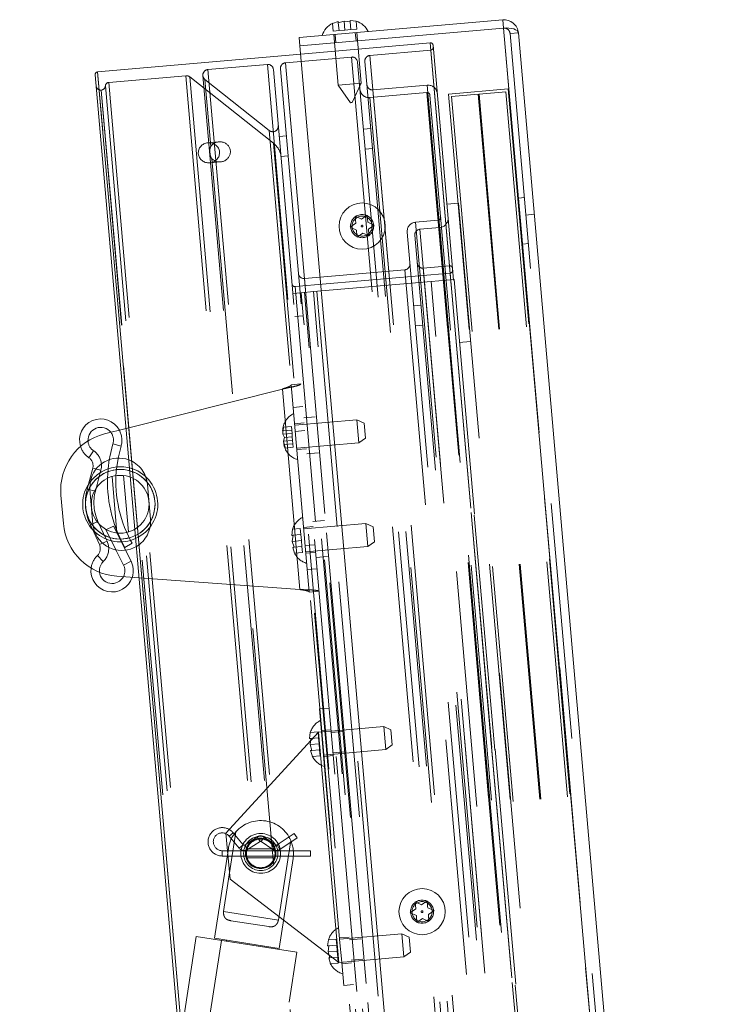
# Paper-space layout 'Top Level(2)' of a CAD drawing. Units: inches. Extents: x 0.1 to 11, y 0.2 to 8.4.
# Drawn here: x 4.2 to 4.5, y 3 to 3.4 of the extents above; entities that cross this region are included whole.
import ezdxf

# ---------------------------------------------------------------- set-up
doc = ezdxf.new("R2010")
doc.units = ezdxf.units.IN
doc.header["$MEASUREMENT"] = 0
doc.linetypes.add('HIDDEN', pattern=[0.07500000000000001, 0.05, -0.025])

psp = doc.layouts.new('Top Level(2)')

# ---------------------------------------------------------------- linework, layer by layer
at = {"color": 7, "linetype": 'Continuous', "lineweight": 15}
for p, q in [((4.4382723379773, 3.449751063427973), (4.351935464142683, 3.442197565723176)), ((4.368468000874244, 3.448979495864343), (4.365978332560731, 3.448211455061715)), ((4.371005441802666, 3.449201493179947), (4.368515773489156, 3.448433452377307)), ((4.37359065534599, 3.448877447008524), (4.371005441802666, 3.449201493179947)), ((4.376128096274415, 3.449099444324127), (4.373542882731086, 3.449423490495551)), ((4.438579946481116, 3.44623508214059), (4.4382723379773, 3.449751063427973)), ((4.352243072646492, 3.438681584435794), (4.438579946481109, 3.44623508214059)), ((4.528538344485752, 2.41800588787491), (4.438579946481109, 3.44623508214059)), ((4.444899893615371, 3.444189883936455), (4.534407132481085, 2.421117462225602)), ((4.352243072646497, 3.438681584435794), (4.351935464142683, 3.442197565723176)), ((4.352243072646492, 3.438681584435794), (4.442201470651134, 2.410452390170112)), ((4.352546408809977, 3.435214436221839), (4.266404867269126, 3.427678027878368)), ((4.266404867269126, 3.427678027878368), (4.355756592946796, 2.406383130040584)), ((4.265335409674604, 3.426403497947968), (4.354482063016397, 2.407452587635106)), ((4.375690094991882, 3.366430582364327), (4.378355706130223, 3.365187587476854)), ((4.378355706130223, 3.365187587476854), (4.380764976848718, 3.366874576995532)), ((4.373537164693226, 3.361813608439492), (4.375946435411725, 3.363500597958175)), ((4.376202775831572, 3.360570613552023), (4.373537164693226, 3.361813608439492)), ((4.381021317268567, 3.363944592589382), (4.38368692840691, 3.362701597701907)), ((4.38368692840691, 3.362701597701907), (4.381277657688411, 3.361014608183229)), ((4.378868386969916, 3.359327618664549), (4.37645911625142, 3.357640629145868)), ((4.381533998108256, 3.358084623777077), (4.378868386969916, 3.359327618664549)), ((4.26926711953882, 3.274144863061495), (4.278453628537881, 3.276461570221622)), ((4.271344412253691, 3.263243409424659), (4.270838301527339, 3.259411778797051)), ((4.267535179651462, 3.257840215608585), (4.267768573737157, 3.258723518755668)), ((4.251904535283171, 3.236120559839835), (4.250843962380849, 3.248242963584265)), ((4.270391953070033, 3.228738155770911), (4.270008720783116, 3.229567511100758)), ((4.272267607487055, 3.228843691017525), (4.274181405396642, 3.225001653116178)), ((4.278238059891062, 3.224861520892849), (4.276469992215211, 3.228410998603498)), ((4.276654376428949, 3.228417670273174), (4.277925244331633, 3.226046048384485)), ((4.281029722268767, 3.227805968445664), (4.277925244331633, 3.226046048384485)), ((4.281029722268767, 3.227805968445664), (4.280363942002807, 3.229016950638074)), ((4.283994858191571, 3.213125025458325), (4.274545620929636, 3.21381131608427)), ((4.398966134341955, 3.071159155349195), (4.401375405060453, 3.072846144867877)), ((4.401119064640612, 3.07577612927403), (4.403784675778951, 3.074533134386557)), ((4.403784675778951, 3.074533134386557), (4.406193946497447, 3.076220123905235)), ((4.406450286917297, 3.073290139499084), (4.409115898055639, 3.072047144611609)), ((4.4016317454803, 3.069916160461725), (4.398966134341955, 3.071159155349195)), ((4.404297356618645, 3.068673165574252), (4.401888085900149, 3.066986176055571)), ((4.406962967756985, 3.06743017068678), (4.404297356618645, 3.068673165574252)), ((4.409115898055639, 3.072047144611609), (4.40670662733714, 3.070360155092931))]:
    psp.add_line(p, q, dxfattribs=at)
at = {"color": 7, "linetype": 'HIDDEN', "lineweight": 0}
for p, q in [((4.365978332560731, 3.448211455061715), (4.368468000874246, 3.448979495864342)), ((4.366267350386394, 3.444907966197978), (4.365978332560731, 3.448211455061715)), ((4.368804791314815, 3.445129963513581), (4.368515773489156, 3.448433452377307)), ((4.371342232243234, 3.445351960829186), (4.371005441802666, 3.449201493179947)), ((4.373542882731086, 3.449423490495549), (4.376128096274415, 3.449099444324127)), ((4.37387967317165, 3.44557395814479), (4.37359065534599, 3.448877447008524)), ((4.376417114100075, 3.445795955460393), (4.376128096274415, 3.449099444324127)), ((4.438579946481114, 3.446235082140605), (4.438272337977299, 3.449751063427986)), ((4.366267350386394, 3.444907966197978), (4.368804791314814, 3.445129963513583)), ((4.368804791314815, 3.445129963513581), (4.371342232243234, 3.445351960829186)), ((4.371342232243234, 3.445351960829186), (4.37387967317165, 3.44557395814479)), ((4.373879673171655, 3.445573958144791), (4.376417114100075, 3.445795955460393)), ((4.376034546024454, 3.440763068644944), (4.375726937520639, 3.444279049932327)), ((4.378231830606151, 3.422847183576777), (4.376352000860612, 3.44433373588856)), ((4.438579946481108, 3.446235082140607), (4.528538344485749, 2.418005887874926)), ((4.441383912327989, 3.44388227543264), (4.444899893615371, 3.444189883936455)), ((4.40743478335192, 3.440016546753625), (4.352546408809977, 3.435214436221839)), ((4.366585386173439, 3.443479267822406), (4.368465215918977, 3.421992715510623)), ((4.367210449513423, 3.44353395377864), (4.367518058017238, 3.440017972491258)), ((4.40743478335192, 3.440016546753625), (4.496786509029589, 2.41872164891584)), ((4.441383912327989, 3.44388227543264), (4.530891151193702, 2.420809853721787)), ((4.407708213133088, 3.436891230053728), (4.381927503845327, 3.434635710253391)), ((4.407708213133088, 3.436891230053728), (4.49651307924842, 2.421846965615735)), ((4.408709313282319, 3.438947089159101), (4.497855966624111, 2.419996178846239)), ((4.346116618582744, 3.431502663762088), (4.374107905122831, 3.433951584011852)), ((4.346116618582744, 3.431502663762088), (4.434921484698075, 2.416458399324096)), ((4.374107905122831, 3.433951584011852), (4.462912771238162, 2.418907319573859)), ((4.37665696498363, 3.431812668822806), (4.465051686427207, 2.421456379434658)), ((4.379788588656283, 3.432086650392593), (4.468183310099861, 2.421730361004444)), ((4.381927503845327, 3.434635710253391), (4.470732369960659, 2.419591445815399)), ((4.355756592946794, 2.406383130040597), (4.266404867269124, 3.42767802787838)), ((4.31318038279617, 3.428621116511546), (4.338401095264189, 3.430827642938544)), ((4.31318038279617, 3.428621116511546), (4.401985248911501, 2.413576852073554)), ((4.338401095264189, 3.430827642938544), (4.42720596137952, 2.415783378500552)), ((4.340950155124988, 3.4286887277495), (4.429344876568566, 2.41833243836135)), ((4.343977703393699, 3.428953603901289), (4.432372424837276, 2.418597314513141)), ((4.303781239157179, 3.426027351224147), (4.27112941176456, 3.423170686483888)), ((4.27112941176456, 3.423170686483888), (4.359626669376076, 2.411642403333278)), ((4.303781239157179, 3.426027351224147), (4.392278496768696, 2.414499068073538)), ((4.305448120802464, 3.425527122285066), (4.393833190892638, 2.415281148371116)), ((4.340967287195357, 3.397366034117506), (4.305448120802464, 3.425527122285066)), ((4.311041467607125, 3.426072056650747), (4.399436189050703, 2.415715767262599)), ((4.311923645822639, 3.424433370400784), (4.314408715302747, 3.396028896267154)), ((4.339231613018899, 3.402782466114792), (4.311923645822639, 3.424433370400784)), ((4.2679189478824, 3.419937396002648), (4.267869770897024, 3.419933093573921)), ((4.267869770897024, 3.419933093573921), (4.355854347668847, 2.414264779235615)), ((4.2679189478824, 3.419937396002648), (4.355903524654224, 2.414269081664342)), ((4.269702538928044, 3.421733668492226), (4.357971938388586, 2.412809815924862)), ((4.368465215918977, 3.421992715510623), (4.373348523262561, 3.4224199495437)), ((4.368465215918976, 3.421992715510623), (4.373659796466868, 3.41457408565529)), ((4.373348523262561, 3.4224199495437), (4.378231830606151, 3.422847183576777)), ((4.374404398964104, 3.414639229932631), (4.378231830606151, 3.422847183576777)), ((4.383208654155941, 3.419992095195389), (4.406254711331292, 3.422008363937202)), ((4.383208654155941, 3.419992095195389), (4.469451219650047, 2.434235060873402)), ((4.406254711331292, 3.422008363937202), (4.492497276825399, 2.436251329615216)), ((4.440640409882037, 3.420434130005122), (4.415247211695385, 3.418212513033122)), ((4.439570952287514, 3.419159600074722), (4.428241679250393, 3.418168417117984)), ((4.439570952287514, 3.419159600074722), (4.524812686566986, 2.444842118882245)), ((4.440640409882037, 3.420434130005122), (4.526087216497385, 2.443772661287723)), ((4.381913394508713, 3.416726358329913), (4.406134598932905, 3.418845439133972)), ((4.381913394508713, 3.416726358329913), (4.467608548651864, 2.437226264380475)), ((4.406134598932905, 3.418845439133972), (4.491829753076055, 2.439345345184535)), ((4.407409128863303, 3.41777598153945), (4.492899210670577, 2.440619875114935)), ((4.415247211695385, 3.418212513033122), (4.500694018310733, 2.441551044315724)), ((4.427851014662906, 3.418134238395338), (4.416521741625783, 3.4171430554386)), ((4.416521741625783, 3.4171430554386), (4.501763475905255, 2.442825574246124)), ((4.427851014662906, 3.418134238395338), (4.513092748942377, 2.443816757202861)), ((4.428241679250393, 3.418168417117984), (4.513483413529864, 2.443850935925508)), ((4.374032097715486, 3.41460665779396), (4.373659796466868, 3.41457408565529)), ((4.374404398964104, 3.414639229932631), (4.374032097715486, 3.41460665779396)), ((4.339231613018899, 3.402782466114792), (4.423153867855582, 2.443546703965807)), ((4.382277164629378, 3.403642096860723), (4.379145540956724, 3.403368115290937)), ((4.346466279366794, 3.40050905036942), (4.343438731098082, 3.40024417421763)), ((4.317831953193023, 3.398003871441512), (4.313242409107672, 3.397602338363291)), ((4.340967287195357, 3.397366034117506), (4.423922619695476, 2.449182244848165)), ((4.37989063711041, 3.394851627283721), (4.383022260783063, 3.395125608853508)), ((4.314862867291995, 3.390837915276643), (4.397081188646449, 2.45107820194996)), ((4.344183827251769, 3.391727686210415), (4.347211375520479, 3.391992562362204)), ((4.313987505261358, 3.389085850356075), (4.318577049346708, 3.389487383434295)), ((4.447464307086746, 3.374383045318702), (4.445022653414952, 3.374169428302165)), ((4.445022653414952, 3.374169428302165), (4.522369102763166, 2.490095466819175)), ((4.419492722622695, 3.371935848777241), (4.414609415279108, 3.371508614744164)), ((4.419492722622695, 3.371935848777241), (4.496839171970908, 2.487861887294253)), ((4.410868352019395, 3.364738393767029), (4.401297069625965, 3.363901015062199)), ((4.410868352019395, 3.364738393767029), (4.487095999989565, 2.493452390551479)), ((4.448113702817014, 3.366960418156459), (4.451629684104396, 3.367268026660274)), ((4.401297069625965, 3.363901015062199), (4.477524717596134, 2.492615011846649)), ((4.411535875768738, 3.361644378197711), (4.403139740624147, 3.360909811555127)), ((4.403139740624147, 3.360909811555127), (4.478819977243361, 2.495880748712125)), ((4.411535875768738, 3.361644378197711), (4.487216112387951, 2.496615315354708)), ((4.397732210977556, 3.359652581960869), (4.473276284494803, 2.496179870495057)), ((4.401000825435102, 3.358360751694328), (4.476270917382563, 2.49801966390117)), ((4.449173243219054, 3.354849815944354), (4.446731589547259, 3.354636198927816)), ((4.404580813676658, 3.344438271192829), (4.415711600933657, 3.345412088893936)), ((4.404580813676658, 3.344438271192829), (4.477378904190851, 2.512352289074423)), ((4.415711600933657, 3.345412088893936), (4.488509691447851, 2.513326106775528)), ((4.350187328283167, 3.336605841593222), (4.415978464864684, 3.34236182020459)), ((4.396761214954161, 3.34375414495129), (4.354120006383313, 3.340023522602296)), ((4.354120006383313, 3.340023522602296), (4.426918096897506, 2.507937540483888)), ((4.396761214954161, 3.34375414495129), (4.469559305468354, 2.511668162832882)), ((4.407859545191373, 3.33883520831366), (4.417626159878545, 3.339689676379813)), ((4.415978464864684, 3.34236182020459), (4.488242827516824, 2.516376375464874)), ((4.417626159878545, 3.339689676379813), (4.489401477435438, 2.519294042657199)), ((4.350187328283167, 3.336605841593222), (4.422451690935308, 2.510620396853505)), ((4.407859545191374, 3.338835208313653), (4.35797167736929, 3.334470585431741)), ((4.479634862748266, 2.518439574591039), (4.407859545191374, 3.338835208313653)), ((4.34925985706833, 3.333708399916732), (4.352775838355713, 3.334016008420547)), ((4.35797167736929, 3.334470585431741), (4.352775838355712, 3.334016008420548)), ((4.352775838355713, 3.334016008420547), (4.353630306421866, 3.324249393733373)), ((4.425918481968808, 2.513740000227201), (4.354143164411916, 3.334135633949815)), ((4.429746994926182, 2.514074951709127), (4.35797167736929, 3.334470585431741)), ((4.359339003425492, 3.334590210961009), (4.431114320982385, 2.514194577238395)), ((4.403590938427365, 3.328755624722703), (4.400459314754712, 3.328481643152916)), ((4.353630306421866, 3.324249393733373), (4.350114325134483, 3.323941785229558)), ((4.423696687846452, 2.523386989385107), (4.353630306421866, 3.324249393733373)), ((4.401204410908398, 3.319965155145701), (4.404336034581051, 3.320239136715487)), ((4.424619531019616, 3.313336160654198), (4.419736223676029, 3.312908926621122)), ((4.348515938399698, 3.29496672760836), (4.352617916568311, 3.295325604196145)), ((4.348515938399698, 3.294966727608361), (4.35620615099508, 3.207067195423795)), ((4.278453628537881, 3.276461570221622), (4.344774483505682, 3.29318674836986)), ((4.344774483505682, 3.29318674836986), (4.352212447056856, 3.208170435953902)), ((4.353455295273142, 3.285754321802714), (4.349353317104529, 3.28539544521493)), ((4.358757291969144, 3.281395914639076), (4.353873984625557, 3.280968680606)), ((4.348608521945076, 3.277260359897658), (4.345305033081349, 3.276971342071997)), ((4.348864862364921, 3.274330375491507), (4.348608521945076, 3.277260359897658)), ((4.354060258663979, 3.278839558604195), (4.349958280495366, 3.278480682016411)), ((4.376381117170837, 3.280182215684422), (4.350011257515468, 3.277875151905807)), ((4.37723558523699, 3.270415600997248), (4.376381117170837, 3.280182215684422)), ((4.37945909978739, 3.278746928818654), (4.376381117170837, 3.280182215684421)), ((4.37945909978739, 3.278746928818655), (4.380017571432739, 3.272363568702708)), ((4.344887159804236, 3.275458577254013), (4.345305033081349, 3.276971342071997)), ((4.348736692154997, 3.275795367694581), (4.344887159804236, 3.275458577254013)), ((4.348864862364921, 3.274330375491507), (4.345015330014163, 3.273993585050938)), ((4.345015330014163, 3.273993585050938), (4.345689543711106, 3.272576365462768)), ((4.348993032574844, 3.272865383288428), (4.345689543711106, 3.272576365462768)), ((4.348993032574844, 3.272865383288428), (4.348864862364921, 3.274330375491507)), ((4.349121202784767, 3.271400391085352), (4.348993032574844, 3.272865383288428)), ((4.350241963893328, 3.275238165940269), (4.354343942061941, 3.275597042528053)), ((4.272894060691333, 3.269965818875642), (4.276316105245738, 3.268953537812124)), ((4.275089807850676, 3.263912221347268), (4.276316105245738, 3.268953537812124)), ((4.345689543711106, 3.272576365462768), (4.345271670434006, 3.271063600644784)), ((4.349121202784767, 3.271400391085352), (4.345271670434006, 3.271063600644784)), ((4.349249372994686, 3.269935398882279), (4.345399840643928, 3.269598608441709)), ((4.346074054340875, 3.268181388853539), (4.345399840643928, 3.269598608441709)), ((4.349377543204612, 3.268470406679203), (4.349121202784767, 3.271400391085352)), ((4.350865725581621, 3.268108537218633), (4.37723558523699, 3.270415600997248)), ((4.37723558523699, 3.270415600997249), (4.380017571432739, 3.272363568702708)), ((4.264663913287441, 3.267024152645316), (4.26265883165522, 3.264072077183539)), ((4.349377543204612, 3.268470406679203), (4.346074054340875, 3.268181388853539)), ((4.350918702601722, 3.267503007108027), (4.355020680770335, 3.267861883695812)), ((4.355206954808756, 3.265732761694009), (4.360090262152344, 3.266159995727085)), ((4.264318356038828, 3.259635165462474), (4.261979626237514, 3.250784009755056)), ((4.267768573737157, 3.258723518755668), (4.264318356038828, 3.259635165462474)), ((4.265429843935843, 3.249872363048249), (4.267535179651462, 3.257840215608585)), ((4.279474276897271, 3.232587027006322), (4.277381132916325, 3.256511772185742)), ((4.272497433419416, 3.256089020485648), (4.274591531555984, 3.232153369257561)), ((4.288835237252271, 3.238078145306069), (4.287553535153041, 3.25272806733683)), ((4.265429843935843, 3.249872363048249), (4.261979626237514, 3.250784009755055)), ((4.263136998435106, 3.250591897171446), (4.264418700534335, 3.235941975140685)), ((4.266551766770659, 3.237048726366641), (4.263312271421079, 3.235551805605901)), ((4.263312271421079, 3.235551805605901), (4.267152457720452, 3.227241235010171)), ((4.270008720783116, 3.229567511100758), (4.266551766770659, 3.237048726366641)), ((4.380226223468528, 3.23623244959214), (4.353856363813159, 3.233925385813526)), ((4.362602398266834, 3.237446148546793), (4.357719090923248, 3.237018914513716)), ((4.381080691534681, 3.226465834904964), (4.380226223468528, 3.236232449592139)), ((4.38330420608508, 3.234797162726373), (4.380226223468528, 3.23623244959214)), ((4.273135157676521, 3.235105833323604), (4.269940882430156, 3.233514699283256)), ((4.269940882430156, 3.233514699283256), (4.272267607487055, 3.228843691017525)), ((4.276469992215211, 3.228410998603498), (4.27313515767652, 3.235105833323604)), ((4.348766609206173, 3.231116267683996), (4.34909065537759, 3.233701481227324)), ((4.34909065537759, 3.233701481227324), (4.348766609206169, 3.231116267683996)), ((4.349312652693193, 3.231164040298903), (4.348988606521773, 3.228578826755577)), ((4.352394144241329, 3.233990499052988), (4.34909065537759, 3.233701481227324)), ((4.352616141556931, 3.231453058124566), (4.349312652693193, 3.231164040298903)), ((4.352616141556931, 3.231453058124566), (4.352394144241329, 3.233990499052988)), ((4.352838138872531, 3.228915617196144), (4.352616141556931, 3.231453058124566)), ((4.357905364961669, 3.234889792511913), (4.353803386793056, 3.234530915924128)), ((4.38330420608508, 3.234797162726373), (4.383862677730429, 3.228413802610426)), ((4.270391953070033, 3.228738155770912), (4.267152457720453, 3.227241235010171)), ((4.352838138872531, 3.228915617196144), (4.348988606521773, 3.228578826755577)), ((4.348988606521773, 3.228578826755577), (4.349756647324413, 3.226089158442065)), ((4.353060136188139, 3.226378176267727), (4.352838138872531, 3.228915617196144)), ((4.358582103670063, 3.22715463367967), (4.35448012550145, 3.226795757091886)), ((4.38108069153468, 3.226465834904967), (4.383862677730429, 3.228413802610426)), ((4.274181405396642, 3.225001653116178), (4.277391777289086, 3.218556682920318)), ((4.280586052535451, 3.220147816960665), (4.278238059891062, 3.224861520892849)), ((4.349978644640005, 3.223551717513642), (4.349210603837373, 3.226041385827159)), ((4.349210603837375, 3.22604138582716), (4.349978644640005, 3.223551717513642)), ((4.353060136188139, 3.226378176267727), (4.349756647324413, 3.226089158442065)), ((4.353282133503741, 3.223840735339306), (4.349978644640005, 3.223551717513642)), ((4.353282133503741, 3.223840735339306), (4.353060136188138, 3.226378176267726)), ((4.354710831879312, 3.224158771126352), (4.381080691534681, 3.226465834904967)), ((4.354763808899413, 3.223553241015745), (4.358865787068026, 3.223912117603529)), ((4.268775849337099, 3.220024508532101), (4.266288606875994, 3.222583556562828)), ((4.277391777289086, 3.218556682920318), (4.280586052535451, 3.220147816960665)), ((4.359052061106447, 3.221782995601724), (4.363935368450035, 3.222210229634801)), ((4.355368772290251, 3.216638477817225), (4.359470750458862, 3.216997354405009)), ((4.352212447056856, 3.208170435953901), (4.283994858191571, 3.213125025458325)), ((4.35620615099508, 3.207067195423795), (4.360308129163693, 3.207426072011579)), ((4.360538304090477, 3.157550458959823), (4.36464028225909, 3.157909335547607)), ((4.361392772156631, 3.147783844272649), (4.360538304090477, 3.157550458959823)), ((4.320860878328962, 3.104872279226262), (4.360171945320735, 3.14767703576438)), ((4.359930552584801, 3.147848957512113), (4.356627063721064, 3.147559939686449)), ((4.360152549900405, 3.14531151658369), (4.359930552584801, 3.147848957512113)), ((4.360171945320735, 3.14767703576438), (4.365494750325245, 3.148142720860433)), ((4.360171945320735, 3.14767703576438), (4.36871662598227, 3.05001088889264)), ((4.365441773305142, 3.148748250971038), (4.36133979513653, 3.148389374383254)), ((4.361528483523874, 3.146232656246991), (4.361392772156631, 3.147783844272649)), ((4.387762631812, 3.150090908051266), (4.365494750325245, 3.148142720860435)), ((4.370432743625066, 3.147944891553531), (4.365549436281478, 3.147517657520454)), ((4.388617099878154, 3.14032429336409), (4.387762631812, 3.150090908051264)), ((4.390840614428554, 3.148655621185498), (4.387762631812, 3.150090908051265)), ((4.390840614428554, 3.148655621185498), (4.391399086073903, 3.142272261069551)), ((4.356303017549647, 3.144974726143121), (4.356627063721064, 3.147559939686449)), ((4.356627063721064, 3.147559939686449), (4.356303017549643, 3.144974726143121)), ((4.356849061036666, 3.145022498758028), (4.356525014865246, 3.142437285214702)), ((4.360152549900405, 3.14531151658369), (4.356849061036666, 3.145022498758028)), ((4.360374547216005, 3.142774075655269), (4.360152549900405, 3.14531151658369)), ((4.361528483523874, 3.146232656246991), (4.362111528855544, 3.139568417611131)), ((4.360374547216005, 3.142774075655269), (4.356525014865246, 3.142437285214702)), ((4.356525014865246, 3.142437285214702), (4.357293055667886, 3.139947616901191)), ((4.35751505298348, 3.137410175972768), (4.356747012180847, 3.139899844286284)), ((4.356747012180849, 3.139899844286285), (4.35751505298348, 3.137410175972768)), ((4.360596544531613, 3.140236634726853), (4.357293055667886, 3.139947616901191)), ((4.360596544531613, 3.140236634726853), (4.360374547216005, 3.142774075655269)), ((4.360818541847214, 3.137699193798432), (4.360596544531612, 3.140236634726851)), ((4.369218696119256, 3.058333124062425), (4.362111528855544, 3.139568417611131)), ((4.362247240222786, 3.138017229585477), (4.388617099878154, 3.140324293364091)), ((4.366294532435164, 3.139001169513238), (4.371177839778752, 3.139428403546315)), ((4.388617099878154, 3.140324293364092), (4.391399086073903, 3.142272261069551)), ((4.360818541847214, 3.137699193798432), (4.35751505298348, 3.137410175972768)), ((4.362300217242886, 3.13741169947487), (4.366402195411498, 3.137770576062655)), ((4.325059890926755, 3.105392287421187), (4.31981983513149, 3.071609918377092)), ((4.320860878328962, 3.104872279226262), (4.32256981446127, 3.085339049851914)), ((4.32387727669208, 3.105095327954057), (4.322166510652425, 3.103656641278664)), ((4.322166510652425, 3.103656641278664), (4.326493262113451, 3.098511629798296)), ((4.328204028153106, 3.099950316473689), (4.32387727669208, 3.105095327954057)), ((4.334133844308545, 3.103286151239173), (4.328792629301132, 3.099860950280744)), ((4.334133844308545, 3.103286151239173), (4.33534049265476, 3.101404519085704)), ((4.337108289942917, 3.103236774388674), (4.335839852140822, 3.101396229541459)), ((4.341994693027696, 3.099869239824989), (4.337108289942917, 3.103236774388674)), ((4.349737697374713, 3.104810422957982), (4.34250504063407, 3.099868225448174)), ((4.343122037298626, 3.067995463767677), (4.348362093093891, 3.101777832811772)), ((4.343766151837475, 3.098022652820226), (4.350998808578119, 3.102964850330034)), ((4.349737697374713, 3.104810422957982), (4.350368252976415, 3.103887636644008)), ((4.350368252976415, 3.103887636644008), (4.350998808578119, 3.102964850330034)), ((4.321852819395587, 3.098448872675354), (4.315936531944683, 3.060306873077189)), ((4.328204028153106, 3.099950316473689), (4.326493262113451, 3.098511629798296)), ((4.328792629301132, 3.099860950280744), (4.329999277647346, 3.097979318127275)), ((4.341369914419428, 3.098181754291068), (4.329793211101729, 3.098181754291068)), ((4.329999277647346, 3.097979318127275), (4.33534049265476, 3.101404519085704)), ((4.335839852140822, 3.101396229541459), (4.340726255225602, 3.098028694977775)), ((4.341994693027696, 3.099869239824989), (4.340726255225602, 3.098028694977775)), ((4.34250504063407, 3.099868225448174), (4.343766151837475, 3.098022652820226)), ((4.31927021376073, 3.095201362134204), (4.31927021376073, 3.097436656251851)), ((4.356760409839161, 3.097436656251851), (4.31927021376073, 3.097436656251851)), ((4.31927021376073, 3.095201362134204), (4.356760409839161, 3.095201362134204)), ((4.329791262740843, 3.094456264094989), (4.341377962940079, 3.094456264094989)), ((4.343398771655361, 3.056047146112539), (4.349315059106265, 3.094189145710703)), ((4.356760409839161, 3.096319009193028), (4.356760409839161, 3.097436656251851)), ((4.356760409839161, 3.095201362134204), (4.356760409839161, 3.096319009193028)), ((4.32256981446127, 3.085339049851914), (4.36871662598227, 3.05001088889264)), ((4.343122037298626, 3.067995463767677), (4.31981983513149, 3.071609918377092)), ((4.339045898217122, 3.06525296544273), (4.322873639742422, 3.06776147917758)), ((4.308248022544548, 3.061102607851453), (4.299450994134371, 3.004388620089623)), ((4.308248022544548, 3.061102607851453), (4.350967062094492, 3.05447636590644)), ((4.315936531944683, 3.060306873077189), (4.343398771655361, 3.056047146112539)), ((4.367620765180183, 3.059949425327547), (4.364317276316444, 3.059660407501884)), ((4.367842762495785, 3.057411984399125), (4.367620765180183, 3.059949425327547)), ((4.373131985900525, 3.060848718786473), (4.369030007731912, 3.060489842198688)), ((4.395452844407382, 3.0621913758667), (4.369082984752013, 3.059884312088085)), ((4.378122956220446, 3.060045359368965), (4.37323964887686, 3.059618125335888)), ((4.396307312473535, 3.052424761179524), (4.395452844407382, 3.062191375866698)), ((4.398530827023935, 3.060756089000932), (4.395452844407382, 3.062191375866699)), ((4.398530827023935, 3.060756089000932), (4.399089298669284, 3.054372728884985)), ((4.318927782432033, 3.0594460473652), (4.233325255969656, 2.507570980944787)), ((4.254684775744628, 2.504257859972281), (4.340287302207006, 3.056132926392694)), ((4.32114215204984, 3.059499418165891), (4.321082042569339, 3.059111895449973)), ((4.338133042069702, 3.056467078307921), (4.338193151550203, 3.056854601023838)), ((4.363993230145028, 3.057075193958555), (4.364317276316444, 3.059660407501884)), ((4.364317276316444, 3.059660407501884), (4.363993230145025, 3.057075193958555)), ((4.364539273632047, 3.057122966573462), (4.364215227460628, 3.054537753030136)), ((4.367842762495785, 3.057411984399125), (4.364539273632047, 3.057122966573462)), ((4.368064759811386, 3.054874543470703), (4.367842762495785, 3.057411984399125)), ((4.369218696119256, 3.058333124062425), (4.369801741450924, 3.051668885426565)), ((4.317021371438622, 2.835630251666708), (4.350967062094492, 3.05447636590644)), ((4.368064759811386, 3.054874543470703), (4.364215227460628, 3.054537753030136)), ((4.364215227460628, 3.054537753030136), (4.364983268263267, 3.052048084716624)), ((4.365205265578861, 3.049510643788202), (4.364437224776228, 3.052000312101718)), ((4.36443722477623, 3.052000312101719), (4.365205265578861, 3.049510643788202)), ((4.368286757126994, 3.052337102542286), (4.364983268263267, 3.052048084716624)), ((4.368286757126994, 3.052337102542286), (4.368064759811386, 3.054874543470703)), ((4.368508754442595, 3.049799661613866), (4.368286757126993, 3.052337102542285)), ((4.369937452818166, 3.050117697400908), (4.369801741450924, 3.051668885426565)), ((4.37403943098678, 3.050476573988696), (4.396307312473535, 3.052424761179526)), ((4.396307312473535, 3.052424761179527), (4.399089298669284, 3.054372728884985)), ((4.368508754442595, 3.049799661613866), (4.365205265578861, 3.049510643788202)), ((4.374039430986779, 3.050476573988693), (4.36871662598227, 3.05001088889264)), ((4.37079192088432, 3.040351082713735), (4.369937452818166, 3.050117697400908)), ((4.369990429838268, 3.049512167290304), (4.374092408006881, 3.049871043878089)), ((4.373984745030546, 3.051101637328672), (4.378868052374132, 3.051528871361749)), ((4.37079192088432, 3.040351082713735), (4.374893899052934, 3.04070995930152))]:
    psp.add_line(p, q, dxfattribs=at)
at = {"color": 8, "linetype": 'Continuous', "lineweight": 15}
for p, q in [((4.265732751980365, 3.259261441392005), (4.267768573737157, 3.258723518755668)), ((4.268480469305719, 3.227854888650003), (4.270391953070033, 3.228738155770912))]:
    psp.add_line(p, q, dxfattribs=at)
at = {"color": 7, "linetype": 'HIDDEN', "lineweight": 0, "flags": 128}
for points in [[(4.272894060691333, 3.269965818875642), (4.271559444139085, 3.264450064479008), (4.271344412253691, 3.263243409424659)], [(4.263313974271115, 3.25399035181613), (4.263205413921363, 3.253335271571662), (4.263136998435106, 3.250591897171446)], [(4.264418700534335, 3.235941975140685), (4.264962458600885, 3.233252158986448), (4.265183123166098, 3.232625882188631)]]:
    psp.add_lwpolyline(points, dxfattribs=at)
at = {"color": 7, "linetype": 'Continuous', "lineweight": 15, "flags": 128}
for points in [[(4.27451276518237, 3.260198118768276), (4.275065729240875, 3.263785935975736), (4.275089807850676, 3.263912221347268)], [(4.274597607236189, 3.260205770105415), (4.277537491719527, 3.260190678601131), (4.279913539636222, 3.259774710010205)]]:
    psp.add_lwpolyline(points, dxfattribs=at)
at = {"color": 8, "linetype": 'Continuous', "lineweight": 15, "flags": 128}
psp.add_lwpolyline([(4.274700143404127, 3.259033776342954), (4.277592437908906, 3.259002225052723), (4.280022697353965, 3.258527031587175)], dxfattribs=at)
at = {"color": 7, "linetype": 'Continuous', "lineweight": 15}
for centre, radius in [((4.378612046550066, 3.362257603070702), 0.009803921568627083), ((4.404041016198794, 3.071603149980405), 0.009803921568627005)]:
    psp.add_circle(centre, radius, dxfattribs=at)
at = {"color": 7, "linetype": 'HIDDEN', "lineweight": 0}
for centre, radius in [((4.378612046550066, 3.362257603070702), 0.004901960784313724), ((4.378612046550067, 3.362257603070709), 0.004274509803921806), ((4.378612046550067, 3.362257603070703), 0.0003737233789050021), ((4.275986117843688, 3.244335021238757), 0.01475490196078454), ((4.275986117843688, 3.244335021238757), 0.01225490196078449), ((4.335583939250926, 3.096319009193028), 0.008431372549019045), ((4.335583939250926, 3.096319009193028), 0.007254901960783933), ((4.335583939250926, 3.096319009193028), 0.007254901960784821), ((4.335583939250903, 3.096319009193027), 0.006470588235294481), ((4.335583939250926, 3.096319009193028), 0.006252894858731483), ((4.335583939250926, 3.096319009193028), 0.00607843137254882), ((4.404041016198794, 3.071603149980405), 0.004901960784313646), ((4.404041016198796, 3.07160314998041), 0.004274509803921286), ((4.404041016198796, 3.071603149980406), 0.0003737233789050021)]:
    psp.add_circle(centre, radius, dxfattribs=at)
at = {"color": 7, "linetype": 'Continuous', "lineweight": 15}
for centre, radius, start, end in [((4.369780205784154, 3.440708528002495), 0.00841119221411134, 115.659280333697, 163.8222867678754), ((4.373686851659023, 3.441050315228957), 0.008411192214112387, 26.17771323212143, 73.4810084476964), ((4.438805526050581, 3.443656695863176), 0.006117647058823963, 5.000000000010659, 95.00000000001371), ((4.266507403437065, 3.426506034115907), 0.001176470588235448, 95.00000000000507, 185.0000000000059), ((4.267704586531906, 3.271500926422517), 0.008980392156863524, 28.21344904188167, 197.2852380697519), ((4.275260499098785, 3.250379133749649), 0.02450980392156913, 104.1540531661126, 185.0000000000005), ((4.267704586531906, 3.271500926422517), 0.005411764705882717, 37.92736273489552, 183.3651298402335), ((4.275345266794073, 3.251659982254137), 0.01225490196078456, 69.59184135624568, 169.0379858415848), ((4.260356292857781, 3.26068205646095), 0.007666666666666778, 345.1990706599727, 5.804299098101739), ((4.275986117843688, 3.244335021238757), 0.01593137254901958, 94.99999999999802, 294.2717524034806), ((4.276321072001107, 3.23825673000522), 0.02450980392156914, 185.0000000000015, 265.845946833887), ((4.276626968893304, 3.237010060223377), 0.01225490196078434, 200.9620141640367, 300.408158643748), ((4.263432377895934, 3.225522243587123), 0.007666666666666865, 4.195700889197951, 24.80092934002633), ((4.272547711530863, 3.216143754375614), 0.008980392156863436, 172.7147619300969, 341.7865509581188), ((4.272547711530863, 3.216143754375614), 0.005411764705882762, 186.6348701595932, 332.0726372651038)]:
    psp.add_arc(centre, radius, start, end, dxfattribs=at)
at = {"color": 7, "linetype": 'HIDDEN', "lineweight": 0}
for centre, radius, start, end in [((4.438805526050575, 3.443656695863176), 0.002588235294118505, 4.999999999985478, 95.0000000000238), ((4.407537319519857, 3.438844552991162), 0.001176470588236697, 5.00000000002284, 94.99999999995633), ((4.407605676965151, 3.438063223816189), 0.00117647058823537, 274.9999999999628, 4.99999999999106), ((4.346321690918621, 3.429158676237167), 0.002352941176470973, 95.00000000000789, 185.0000000000274), ((4.374312977458708, 3.43160759648693), 0.002352941176471742, 4.999999999992407, 94.99999999998352), ((4.382132576181204, 3.432291722728471), 0.002352941176470049, 95.00000000000789, 185.0000000000185), ((4.313385455132047, 3.426277128986625), 0.002352941176471133, 95.00000000000695, 231.591140271208), ((4.338606167600065, 3.428483655413623), 0.00235294117647178, 5.00000000000318, 94.9999999999854), ((4.271266126655145, 3.42160802813394), 0.001568627450980706, 94.99999999999524, 175.4059317731274), ((4.303986311493056, 3.423683363699226), 0.002352941176470437, 51.59114027119369, 95.00000000000789), ((4.267698877283793, 3.421886416511355), 0.001960784313725951, 184.9999999999749, 274.9999999999901), ((4.267748054269169, 3.421890718940082), 0.001960784313725182, 275.000000000016, 355.4059317731493), ((4.381571607282251, 3.420633004204781), 0.003921568627451172, 185.0000000000019, 275.0000000000031), ((4.383003581820064, 3.422336082720309), 0.002352941176470857, 184.9999999999951, 275.0000000000087), ((4.406596498557754, 3.418101718062331), 0.003921568627452057, 5.000000000014061, 95), ((4.406237135100843, 3.417673445371512), 0.001176470588234563, 4.999999999987289, 95.00000000000884), ((4.340693422328307, 3.404626224700633), 0.002352941176471133, 231.591140271208, 4.999999999994293), ((4.336373763146697, 3.391008806827751), 0.00784313725490199, 5.340298162323299, 54.14935834519031), ((4.410765815851456, 3.365910387529491), 0.00117647058823589, 275.000000000004, 4.999999999961974), ((4.411194088542277, 3.365551024072579), 0.003921568627451133, 275.0000000000031, 4.999999999994669), ((4.401638856852426, 3.35999436918733), 0.003921568627451056, 94.99999999998877, 184.9999999999825), ((4.403344812960024, 3.358565824030205), 0.002352941176470896, 95.00000000000507, 184.9999999999951), ((4.396556142618285, 3.346098132476211), 0.002352941176470818, 274.9999999999853, 4.99999999998352), ((4.404375741340781, 3.346782258717752), 0.002352941176471338, 185.0000000000078, 275.0000000000049), ((4.415814137101596, 3.344240095131475), 0.001176470588235448, 5.000000000005065, 95.00000000000507), ((4.353914934047435, 3.342367510127219), 0.00235294117647178, 185.0000000000293, 275.000000000004), ((4.415875928696745, 3.343533813967052), 0.001176470588236332, 275.000000000002, 4.99999999998352), ((4.350084792115228, 3.337777835355684), 0.001176470588236775, 185.0000000000274, 275.0000000000002), ((4.353294678175073, 3.275210002704219), 0.00841119221411178, 116.1777132321349, 178.2683588245568), ((4.267704586531906, 3.271500926422517), 0.00541176470588228, 343.5211626819566, 37.92736273489552), ((4.267704586531906, 3.271500926422517), 0.008980392156862615, 343.5211626819589, 28.21344904188167), ((4.267704586531906, 3.271500926422517), 0.008980392156863524, 197.2852380697519, 235.8152282263049), ((4.267704586531906, 3.271500926422517), 0.005411764705882717, 183.3651298402335, 235.8152282263104), ((4.353636465401534, 3.271303356829349), 0.008411192214113595, 191.7220897392356, 253.8222867678775), ((4.260356292857781, 3.26068205646095), 0.007666666666667261, 5.804299098101739, 55.81522822629725), ((4.260356292857781, 3.26068205646095), 0.004098039215686482, 345.199070659977, 55.81522822629862), ((4.275345266794073, 3.251659982254137), 0.01225490196078509, 5.000000000004707, 69.59184135624568), ((4.327109250960553, 3.253928327372522), 0.05653749189379056, 174.4342546630452, 206.8217691079639), ((4.327109250960553, 3.253928327372522), 0.05296886444281033, 173.2021050037013, 208.0539187673138), ((4.275986117843688, 3.244335021238757), 0.01593137254901974, 294.2717524034806, 75.72824759652319), ((4.275986117843688, 3.244335021238757), 0.014754901960785, 295.8771405501013, 74.12285944989911), ((4.283799409593429, 3.24501859569168), 0.02256862745098139, 165.1990706599773, 204.8009293400266), ((4.283799409593429, 3.24501859569168), 0.01900000000000102, 165.1990706599766, 204.8009293400255), ((4.276626968893304, 3.237010060223377), 0.01225490196078434, 300.408158643748, 5.000000000003001), ((4.357139784472764, 3.231260236611932), 0.00841119221411317, 116.1777132321323, 163.4810084477259), ((4.263432377895934, 3.225522243587123), 0.004098039215686147, 314.1847717736918, 24.80092934003262), ((4.263432377895934, 3.225522243587123), 0.007666666666666865, 314.1847717736928, 4.195700889197951), ((4.357481571699225, 3.227353590737063), 0.00841119221411175, 205.659280333683, 253.8222867678675), ((4.272547711530863, 3.216143754375614), 0.008980392156862246, 134.1847717736922, 172.7147619300969), ((4.272547711530863, 3.216143754375614), 0.005411764705882387, 134.1847717736915, 186.6348701595932), ((4.272547711530863, 3.216143754375614), 0.005411764705882762, 332.0726372651038, 26.47883731804291), ((4.272547711530863, 3.216143754375614), 0.008980392156863436, 341.7865509581188, 26.4788373180358), ((4.364676192816237, 3.145118695071057), 0.008411192214112777, 116.1777132321269, 163.4810084477242), ((4.365017980042698, 3.141212049196188), 0.00841119221411175, 205.659280333683, 253.8222867678675), ((4.335583939250926, 3.096319009193028), 0.01389532190829187, 23.13215944713512, 139.2338251915089), ((4.31927021376073, 3.101220969977342), 0.00601960784313782, 90, 270.0000000000008), ((4.31927021376073, 3.101220969977342), 0.006019607843137376, 40.06251006232496, 90), ((4.31927021376073, 3.101220969977342), 0.003784313725490485, 40.06251006232071, 270.0000000000008), ((4.335583939250927, 3.096319009193028), 0.01389532190829255, 139.2338251915112, 171.1829923193236), ((4.335583939250926, 3.101024891545969), 0.002686274509803988, 90, 122.6711389199688), ((4.335583939250926, 3.101024891545969), 0.002686274509804306, 55.42677534175593, 90), ((4.335583939250927, 3.096319009193028), 0.0138953219082907, 351.1829923193262, 23.13215944713656), ((4.328549182704966, 3.100240577820479), 0.002686274509804736, 220.0625100623324, 302.6711389199594), ((4.328549182704966, 3.100240577820479), 0.0004509803921575184, 220.0625100624021, 270.0000000000008), ((4.328549182704966, 3.100240577820479), 0.0004509803921575894, 270.0000000000008, 302.6711389199779), ((4.335583939250926, 3.101024891545969), 0.0004509803921573029, 55.42677534179483, 122.6711389199125), ((4.342250605917592, 3.100240577820478), 0.002686274509803575, 235.426775341746, 304.345460549786), ((4.342250605917592, 3.100240577820478), 0.0004509803921566302, 235.4267753416996, 270.0000000000008), ((4.342250605917592, 3.100240577820478), 0.0004509803921566302, 270.0000000000008, 304.3454605498537), ((4.372366405411618, 3.057219162886491), 0.008411192214112777, 116.1777132321269, 163.4810084477242), ((4.37270819263808, 3.053312517011622), 0.008411192214112137, 205.659280333683, 253.8222867678684)]:
    psp.add_arc(centre, radius, start, end, dxfattribs=at)
at = {"color": 8, "linetype": 'Continuous', "lineweight": 15}
psp.add_arc((4.275986117843688, 3.244335021238757), 0.01475490196078454, 95.00000000000074, 295.8771405501013, dxfattribs=at)
at = {"color": 7, "linetype": 'Continuous', "lineweight": 15}
psp.add_ellipse((4.438805526050575, 3.443656695863176), major_axis=(0.006094367564796421, 0.0005331880732795113), ratio=0.4230769230769046, start_param=0, end_param=1.570796326795097, dxfattribs=at)
at = {"color": 7, "linetype": 'HIDDEN', "lineweight": 0}
psp.add_ellipse((4.318204501269866, 3.393745627437903), major_axis=(0.004501572232385342, 0.0003938365383771014), ratio=0.9459459459460144, start_param=3.797049293935522, end_param=8.769321320423519, dxfattribs=at)
psp.add_ellipse((4.313614957184515, 3.393344094359683), major_axis=(0.004501572232385342, 0.0003938365383771014), ratio=0.9459459459459165, dxfattribs=at)
at = {"color": 7, "linetype": 'Continuous', "lineweight": 15}
for points, knots in [([(4.368515773489156, 3.448433452377307), (4.368510977614831, 3.448488269471664), (4.36850069202668, 3.448605834282193), (4.368479530351586, 3.448847713335227), (4.368472958571511, 3.448922829125249), (4.368468000874244, 3.448979495864343)], [0, 0, 0, 0, 0.1766606254670892, 0.3788794937848177, 1, 1, 1, 1]), ([(4.373542882731086, 3.449423490495551), (4.373547540246782, 3.449370254847561), (4.373555037524771, 3.449284560568018), (4.373580870519489, 3.448989288087221), (4.37359065534599, 3.448877447008524)], [0, 0, 0, 0, 0.6212275576956957, 1, 1, 1, 1]), ([(4.375946435411725, 3.363500597958175), (4.375892283295087, 3.364119559483634), (4.375805113761209, 3.365115911815066), (4.375721692620926, 3.366069419811689), (4.375690094991882, 3.366430582364327)], [0, 0, 0, 0, 0.6212275576957115, 1, 1, 1, 1]), ([(4.380764976848718, 3.366874576995532), (4.380779607238768, 3.366707350872042), (4.380810984659526, 3.36634870531167), (4.380895666161776, 3.365380791311976), (4.380967287052778, 3.36456216078182), (4.381021317268567, 3.363944592589382)], [0, 0, 0, 0, 0.1766606254670307, 0.3788794937847929, 1, 1, 1, 1]), ([(4.37645911625142, 3.357640629145868), (4.376444485861367, 3.35780785526936), (4.376413108440609, 3.358166500829731), (4.376328426938369, 3.359134414829426), (4.376256806047364, 3.359953045359584), (4.376202775831572, 3.360570613552023)], [0, 0, 0, 0, 0.1766606254671493, 0.3788794937852215, 0.9999999999999999, 0.9999999999999999, 0.9999999999999999, 0.9999999999999999]), ([(4.381277657688411, 3.361014608183229), (4.38133180980505, 3.360395646657769), (4.381418979338932, 3.359399294326338), (4.381502400479212, 3.358445786329715), (4.381533998108256, 3.358084623777077)], [0, 0, 0, 0, 0.6212275576960098, 1, 1, 1, 1]), ([(4.401375405060453, 3.072846144867877), (4.401321252943816, 3.073465106393336), (4.401234083409937, 3.074461458724768), (4.401150662269655, 3.075414966721392), (4.401119064640612, 3.07577612927403)], [0, 0, 0, 0, 0.6212275576957115, 1, 1, 1, 1]), ([(4.406193946497447, 3.076220123905235), (4.406208576887497, 3.076052897781744), (4.406239954308254, 3.075694252221373), (4.406324635810505, 3.074726338221679), (4.406396256701506, 3.073907707691523), (4.406450286917297, 3.073290139499084)], [0, 0, 0, 0, 0.1766606254670307, 0.3788794937847929, 1, 1, 1, 1]), ([(4.401888085900149, 3.066986176055571), (4.401873455510096, 3.067153402179062), (4.401842078089338, 3.067512047739434), (4.401757396587097, 3.068479961739129), (4.401685775696093, 3.069298592269286), (4.4016317454803, 3.069916160461725)], [0, 0, 0, 0, 0.1766606254671493, 0.3788794937852215, 0.9999999999999999, 0.9999999999999999, 0.9999999999999999, 0.9999999999999999]), ([(4.40670662733714, 3.070360155092931), (4.406760779453779, 3.069741193567471), (4.406847948987661, 3.068744841236041), (4.40693137012794, 3.067791333239418), (4.406962967756985, 3.06743017068678)], [0, 0, 0, 0, 0.6212275576960098, 1, 1, 1, 1])]:
    psp.add_open_spline(points, degree=3, knots=knots, dxfattribs=at)
at = {"color": 7, "linetype": 'HIDDEN', "lineweight": 0}
for points, knots in [([(4.314862867291995, 3.390837915276643), (4.314842376753077, 3.390859793972261), (4.314647463216169, 3.391067912165881), (4.314341078757862, 3.391636657112595), (4.314112838575011, 3.392668268669752), (4.313993082437083, 3.393917753515), (4.314012504965684, 3.395040788417524), (4.31421770725541, 3.395728597271104), (4.314381310826149, 3.395985811502273), (4.314408715302747, 3.396028896267154)], [0, 0, 0, 0, 0.0181336943349986, 0.1724943650475826, 0.3762639631473918, 0.5840236671958745, 0.8156521666707565, 0.9691207480274492, 0.9999999999999999, 0.9999999999999999, 0.9999999999999999, 0.9999999999999999]), ([(4.345305033081349, 3.276971342071997), (4.345264846377043, 3.276799320074181), (4.345178658987273, 3.276430388925659), (4.345021461436474, 3.275441313250881), (4.345017966537461, 3.274616110940646), (4.345015330014163, 3.273993585050938)], [0, 0, 0, 0, 0.1766606254668796, 0.3788794937851792, 1, 1, 1, 1]), ([(4.345271670434006, 3.271063600644784), (4.345379058198632, 3.270449296635019), (4.345551922012055, 3.269460441581578), (4.345930615633134, 3.268532766579675), (4.346074054340875, 3.268181388853539)], [0, 0, 0, 0, 0.6212275576962466, 0.9999999999999999, 0.9999999999999999, 0.9999999999999999, 0.9999999999999999]), ([(4.348766609206169, 3.231116267683996), (4.348819844854159, 3.231120925199692), (4.348905539133704, 3.231128422477685), (4.349200811614498, 3.231154255472402), (4.349312652693193, 3.231164040298903)], [0, 0, 0, 0, 0.6212275576962253, 1, 1, 1, 1]), ([(4.349756647324413, 3.226089158442065), (4.349701830230053, 3.226084362567743), (4.349584265419522, 3.226074076979597), (4.349342386366495, 3.226052915304498), (4.349267270576472, 3.226046343524426), (4.349210603837375, 3.22604138582716)], [0, 0, 0, 0, 0.1766606254670916, 0.3788794937842999, 1, 1, 1, 1]), ([(4.356303017549643, 3.144974726143121), (4.356356253197633, 3.144979383658818), (4.356441947477178, 3.14498688093681), (4.356737219957971, 3.145012713931527), (4.356849061036667, 3.145022498758028)], [0, 0, 0, 0, 0.6212275576962253, 1, 1, 1, 1]), ([(4.357293055667886, 3.139947616901191), (4.357238238573527, 3.139942821026869), (4.357120673762996, 3.139932535438722), (4.356878794709969, 3.139911373763624), (4.356803678919945, 3.139904801983551), (4.356747012180849, 3.139899844286285)], [0, 0, 0, 0, 0.1766606254670917, 0.3788794937843001, 1, 1, 1, 1]), ([(4.322873639742422, 3.06776147917758), (4.322248746331143, 3.067907629528436), (4.32123688428707, 3.068144284276411), (4.320288289892721, 3.069101158095424), (4.319826813869823, 3.070236909344513), (4.319822057792772, 3.07117262815788), (4.31981983513149, 3.071609918377092)], [0, 0, 0, 0, 0.3583909228039865, 0.5803264447658281, 0.8038736227758974, 1, 1, 1, 1]), ([(4.343122037298626, 3.067995463767677), (4.3430055162744, 3.067625580706977), (4.342772730125633, 3.06688662691073), (4.342177499436565, 3.066028073682115), (4.341315726450274, 3.06536949251368), (4.340247890518411, 3.065120741729984), (4.339405203085833, 3.065213440544195), (4.339045898217122, 3.06525296544273)], [0, 0, 0, 0, 0.1736257456560173, 0.3468701800932524, 0.5296990280062606, 0.799473182506169, 1, 1, 1, 1]), ([(4.363993230145025, 3.057075193958555), (4.364046465793014, 3.057079851474252), (4.364132160072559, 3.057087348752245), (4.364427432553352, 3.057113181746962), (4.364539273632047, 3.057122966573463)], [0, 0, 0, 0, 0.6212275576962253, 1, 1, 1, 1]), ([(4.364983268263267, 3.052048084716624), (4.364928451168908, 3.052043288842302), (4.364810886358377, 3.052033003254156), (4.36456900730535, 3.052011841579058), (4.364493891515327, 3.052005269798985), (4.36443722477623, 3.052000312101719)], [0, 0, 0, 0, 0.1766606254670917, 0.3788794937843001, 1, 1, 1, 1])]:
    psp.add_open_spline(points, degree=3, knots=knots, dxfattribs=at)
for points in [[(4.352617916568312, 3.295325604196145), (4.352508631960236, 3.295194989335993), (4.352290062744085, 3.294933759615687), (4.350478639954207, 3.294412119569174), (4.347875874174197, 3.293821245982065), (4.345808280395187, 3.293398247573928), (4.344774483505682, 3.29318674836986)], [(4.348515938399699, 3.294966727608361), (4.348468312975037, 3.294841507227759), (4.348373062125712, 3.294591066466555), (4.347510218559571, 3.294152416348576), (4.34626334089528, 3.293680167600602), (4.345270769302214, 3.293351221446774), (4.344774483505682, 3.29318674836986)], [(4.352212447056856, 3.208170435953902), (4.353267264700045, 3.20814166684392), (4.355376899986424, 3.208084128623955), (4.358042728027486, 3.207954197268913), (4.359917213078415, 3.207755032373273), (4.360177823801934, 3.207535725465477), (4.360308129163693, 3.20742607201158)], [(4.352212447056856, 3.208170435953902), (4.352729753607073, 3.208094640716765), (4.353764366707505, 3.207943050242492), (4.35507430663285, 3.207694494048314), (4.356000212460042, 3.207412339224142), (4.356137504816735, 3.207182243357244), (4.356206150995081, 3.207067195423795)]]:
    psp.add_open_spline(points, degree=3, dxfattribs=at)

doc.saveas('drawing.dxf')
